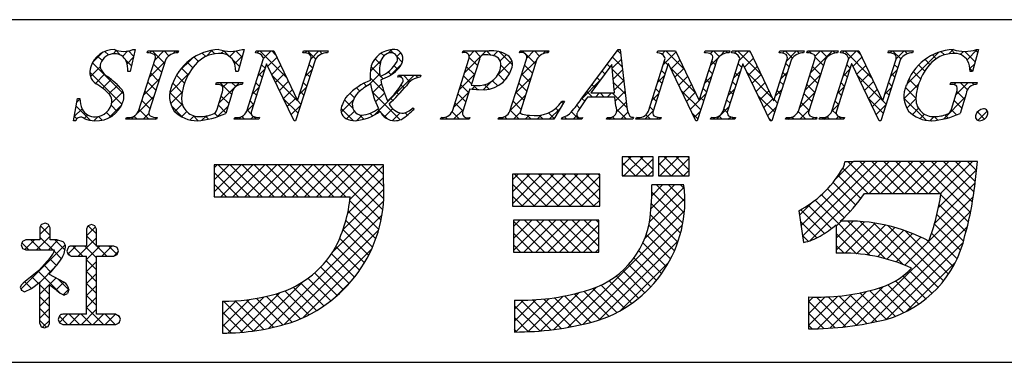
# Model space of a CAD drawing. Extents: x 0 to 280, y 0 to 192.
# Drawn here: x 220 to 256, y 0 to 13 of the extents above; entities that cross this region are included whole.
import ezdxf

# ---------------------------------------------------------------- set-up
doc = ezdxf.new("R2010")
doc.units = 0
doc.header["$LTSCALE"] = 0.3
doc.layers.get('0').update_dxf_attribs({"linetype": 'CONTINUOUS'})
doc.layers.add('枠文字', color=4, linetype='CONTINUOUS')
doc.layers.add('枠横ライン', color=9, linetype='CONTINUOUS')

# ---------------------------------------------------------------- blocks, each defined once
blk = doc.blocks.new('*X36')
at = {"color": 0}
for p, q in [((222.458, 11.099), (222.823, 11.464)), ((223.221, 11.419), (223.35, 11.549)), ((223.568, 11.325), (223.766, 11.523)), ((224.578, 11.451), (224.652, 11.525)), ((224.771, 11.202), (225.094, 11.525)), ((225.439, 11.428), (225.536, 11.525)), ((226.661, 11.324), (226.888, 11.551)), ((227.21, 11.431), (227.311, 11.532)), ((227.535, 11.314), (227.741, 11.52)), ((227.713, 11.05), (228.01, 11.348)), ((228.554, 11.449), (228.629, 11.525)), ((228.788, 11.242), (229.071, 11.525)), ((230.325, 11.452), (230.397, 11.525)), ((230.538, 11.224), (230.839, 11.525)), ((233.403, 11.437), (233.544, 11.578)), ((233.723, 11.315), (233.87, 11.462)), ((236.232, 10.731), (237.026, 11.525)), ((236.396, 11.336), (236.584, 11.525)), ((237.291, 11.348), (237.451, 11.508)), ((237.545, 11.16), (237.776, 11.39)), ((238.295, 11.468), (238.352, 11.525)), ((238.529, 11.259), (238.794, 11.525)), ((239.129, 11.418), (239.236, 11.525)), ((241.829, 11.466), (241.941, 11.579)), ((243.535, 11.404), (243.655, 11.525)), ((243.579, 11.006), (244.051, 11.478)), ((245.318, 11.419), (245.423, 11.525)), ((245.686, 11.346), (245.865, 11.525)), ((246.222, 11.439), (246.307, 11.525)), ((246.39, 11.166), (246.749, 11.525)), ((247.995, 11.445), (248.075, 11.525)), ((248.139, 11.147), (248.517, 11.525)), ((248.898, 11.464), (248.959, 11.525)), ((249.033, 10.715), (249.843, 11.525)), ((249.202, 11.326), (249.401, 11.525)), ((250.21, 11.45), (250.285, 11.525)), ((250.446, 11.245), (250.726, 11.525)), ((251.98, 11.453), (252.052, 11.525)), ((252.198, 11.229), (252.494, 11.525)), ((252.591, 10.296), (253.769, 11.473)), ((254.153, 11.415), (254.315, 11.578)), ((254.574, 11.395), (254.689, 11.51)), ((254.822, 11.201), (255.2, 11.579)), ((222.383, 10.582), (222.74, 10.939)), ((223.734, 11.049), (223.967, 11.282)), ((224.562, 10.551), (225.136, 11.125)), ((225.641, 10.746), (226.141, 11.246)), ((228.946, 10.957), (229.276, 11.287)), ((229.09, 10.659), (229.418, 10.988)), ((232.741, 10.775), (233.13, 11.164)), ((233.471, 10.621), (233.899, 11.049)), ((237.426, 10.599), (237.981, 11.154)), ((238.323, 10.612), (238.897, 11.185)), ((241.69, 10.885), (242.03, 11.226)), ((243.864, 10.849), (244.193, 11.179)), ((245.328, 10.988), (245.597, 11.256)), ((246.589, 10.922), (246.918, 11.252)), ((246.732, 10.624), (247.061, 10.953)), ((250.603, 10.959), (250.933, 11.289)), ((250.747, 10.661), (251.075, 10.99)), ((254.932, 10.869), (255.103, 11.04)), ((222.568, 10.324), (222.903, 10.66)), ((225.317, 9.98), (226.034, 10.697)), ((228.581, 10.592), (228.828, 10.839)), ((229.233, 10.361), (229.561, 10.689)), ((230.33, 10.573), (230.577, 10.821)), ((232.668, 10.26), (233.087, 10.679)), ((232.89, 9.156), (234.357, 10.623)), ((233.851, 10.559), (233.915, 10.623)), ((236.024, 10.081), (236.598, 10.655)), ((241.73, 10.484), (242.076, 10.83)), ((243.371, 10.357), (243.619, 10.604)), ((244.008, 10.551), (244.336, 10.879)), ((244.151, 10.253), (244.478, 10.58)), ((245.12, 10.338), (245.368, 10.585)), ((246.182, 10.516), (246.43, 10.763)), ((246.876, 10.326), (247.203, 10.653)), ((247.931, 10.497), (248.179, 10.745)), ((248.825, 10.066), (249.399, 10.639)), ((250.241, 10.597), (250.489, 10.845)), ((250.89, 10.363), (251.218, 10.69)), ((251.99, 10.578), (252.236, 10.825)), ((222.831, 10.146), (223.153, 10.467)), ((223.063, 9.935), (223.388, 10.261)), ((224.354, 9.901), (224.928, 10.475)), ((227.136, 9.589), (227.902, 10.355)), ((227.273, 10.168), (227.46, 10.355)), ((229.377, 10.063), (229.704, 10.389)), ((232.822, 9.972), (233.158, 10.308)), ((236.497, 10.111), (236.635, 10.249)), ((236.916, 10.088), (237.225, 10.397)), ((237.591, 10.321), (237.787, 10.518)), ((238.115, 9.962), (238.689, 10.536)), ((240.563, 9.758), (241.231, 10.426)), ((241.771, 10.082), (242.122, 10.434)), ((244.295, 9.955), (244.621, 10.28)), ((247.02, 10.028), (247.346, 10.354)), ((251.034, 10.065), (251.361, 10.391)), ((252.49, 9.753), (253.029, 10.292)), ((254.338, 10.275), (254.419, 10.355)), ((254.417, 9.912), (254.86, 10.355)), ((223.17, 9.601), (223.588, 10.019)), ((225.349, 9.57), (225.774, 9.995)), ((228.373, 9.942), (228.62, 10.19)), ((229.521, 9.764), (229.846, 10.09)), ((230.121, 9.923), (230.369, 10.171)), ((232.931, 9.639), (233.26, 9.968)), ((235.816, 9.431), (236.39, 10.005)), ((237.907, 9.312), (238.481, 9.886)), ((241.067, 9.82), (241.224, 9.977)), ((241.509, 9.82), (241.666, 9.977)), ((241.801, 9.67), (242.168, 10.038)), ((243.164, 9.707), (243.411, 9.954)), ((244.439, 9.656), (244.763, 9.981)), ((244.912, 9.688), (245.16, 9.935)), ((245.974, 9.866), (246.222, 10.114)), ((247.163, 9.73), (247.488, 10.054)), ((247.723, 9.847), (247.971, 10.095)), ((248.617, 9.416), (249.191, 9.989)), ((250.033, 9.947), (250.28, 10.194)), ((251.178, 9.766), (251.503, 10.092)), ((251.782, 9.929), (252.028, 10.175)), ((221.878, 9.635), (221.99, 9.746)), ((223.053, 9.042), (223.529, 9.518)), ((224.118, 9.223), (224.719, 9.825)), ((225.502, 9.281), (225.778, 9.557)), ((227.076, 9.087), (227.474, 9.485)), ((228.165, 9.292), (228.412, 9.54)), ((229.664, 9.466), (229.989, 9.791)), ((229.808, 9.168), (230.161, 9.521)), ((231.662, 9.254), (232.109, 9.701)), ((241.862, 9.289), (242.214, 9.642)), ((244.582, 9.358), (244.91, 9.686)), ((247.307, 9.431), (247.631, 9.755)), ((249.824, 9.296), (250.072, 9.544)), ((251.321, 9.468), (251.646, 9.792)), ((251.465, 9.17), (251.82, 9.525)), ((252.592, 9.412), (252.933, 9.754)), ((253.95, 9.003), (254.755, 9.808)), ((221.78, 9.095), (222.071, 9.385)), ((222.152, 9.025), (222.281, 9.154)), ((223.89, 8.995), (224.028, 9.133)), ((224.332, 8.995), (224.542, 9.205)), ((225.754, 9.091), (225.942, 9.279)), ((226.074, 8.969), (226.222, 9.118)), ((226.503, 8.957), (226.662, 9.115)), ((231.858, 9.008), (232.147, 9.297)), ((232.238, 8.946), (232.438, 9.146)), ((233.259, 9.084), (233.562, 9.386)), ((233.564, 8.946), (233.846, 9.229)), ((235.822, 8.995), (236.182, 9.354)), ((238.032, 8.995), (238.291, 9.254)), ((238.474, 8.995), (238.629, 9.15)), ((238.916, 8.995), (239.072, 9.151)), ((239.358, 8.995), (239.774, 9.411)), ((240.241, 8.995), (240.387, 9.14)), ((242.009, 8.995), (242.274, 9.259)), ((242.893, 8.995), (243.203, 9.304)), ((244.726, 9.06), (244.952, 9.286)), ((245.545, 8.995), (246.014, 9.464)), ((247.451, 9.133), (247.763, 9.445)), ((248.638, 8.995), (248.983, 9.339)), ((252.799, 9.178), (253.023, 9.402)), ((253.083, 9.02), (253.246, 9.182)), ((255.226, 8.953), (255.576, 9.304)), ((222.511, 8.942), (222.666, 9.097)), ((224.773, 8.995), (224.846, 9.067)), ((227.867, 8.995), (227.965, 9.093)), ((228.309, 8.995), (228.416, 9.102)), ((235.38, 8.995), (235.448, 9.062)), ((236.264, 8.995), (236.316, 9.046)), ((237.59, 8.995), (237.676, 9.081)), ((239.824, 9.019), (239.881, 9.076)), ((241.567, 8.995), (241.634, 9.061)), ((242.451, 8.995), (242.46, 9.004)), ((243.335, 8.995), (243.408, 9.068)), ((245.987, 8.995), (246.079, 9.087)), ((248.196, 8.995), (248.263, 9.061)), ((249.08, 8.995), (249.156, 9.071)), ((249.522, 8.995), (249.618, 9.091)), ((249.964, 8.995), (250.072, 9.103)), ((253.447, 8.942), (253.602, 9.097)), ((226.954, 6.314), (227.953, 7.312)), ((226.954, 6.756), (227.511, 7.312)), ((226.954, 7.198), (227.069, 7.312)), ((227.211, 6.129), (228.395, 7.312)), ((227.653, 6.129), (228.837, 7.312)), ((228.095, 6.129), (229.278, 7.312)), ((228.537, 6.129), (229.72, 7.312)), ((228.979, 6.129), (230.162, 7.312)), ((229.421, 6.129), (230.604, 7.312)), ((229.863, 6.129), (231.046, 7.312)), ((230.305, 6.129), (231.488, 7.312)), ((230.747, 6.129), (231.93, 7.312)), ((231.189, 6.129), (232.372, 7.312)), ((231.631, 6.129), (232.814, 7.312)), ((242.058, 7.276), (242.391, 7.608)), ((242.123, 6.899), (242.833, 7.608)), ((242.565, 6.899), (243.202, 7.536)), ((243.399, 7.291), (243.716, 7.608)), ((243.449, 6.899), (244.158, 7.608)), ((243.891, 6.899), (244.543, 7.551)), ((248.679, 5.058), (251.052, 7.431)), ((248.737, 4.673), (251.494, 7.431)), ((249.003, 4.498), (251.936, 7.431)), ((249.966, 6.787), (250.599, 7.42)), ((251.195, 6.248), (252.378, 7.431)), ((251.637, 6.248), (252.82, 7.431)), ((252.079, 6.248), (253.262, 7.431)), ((252.521, 6.248), (253.704, 7.431)), ((252.963, 6.248), (254.146, 7.431)), ((253.405, 6.248), (254.588, 7.431)), ((253.846, 6.248), (255.03, 7.431)), ((231.987, 6.044), (233.224, 7.281)), ((237.997, 5.867), (239.089, 6.958)), ((237.997, 6.309), (238.647, 6.958)), ((237.997, 6.751), (238.205, 6.958)), ((238.347, 5.775), (239.531, 6.958)), ((238.789, 5.775), (239.973, 6.958)), ((239.231, 5.775), (240.414, 6.958)), ((239.673, 5.775), (240.856, 6.958)), ((243.007, 6.899), (243.202, 7.094)), ((244.333, 6.899), (244.543, 7.11)), ((253.765, 5.724), (255.18, 7.139)), ((231.902, 5.517), (233.224, 6.839)), ((240.115, 5.775), (241.23, 6.89)), ((243.129, 5.695), (243.997, 6.563)), ((243.156, 6.164), (243.555, 6.563)), ((253.62, 5.137), (255.122, 6.639)), ((231.727, 4.9), (233.241, 6.414)), ((240.557, 5.775), (241.23, 6.448)), ((243.072, 5.196), (244.356, 6.48)), ((231.329, 4.06), (233.231, 5.962)), ((240.999, 5.775), (241.23, 6.006)), ((242.892, 4.574), (244.381, 6.063)), ((248.622, 5.442), (249.118, 5.939)), ((252.519, 3.595), (255.054, 6.13)), ((240.053, 1.293), (244.365, 5.606)), ((250.737, 1.371), (254.961, 5.594)), ((228.967, 1.256), (233.174, 5.462)), ((238.036, 4.138), (239.161, 5.262)), ((238.036, 4.58), (238.719, 5.262)), ((238.036, 5.022), (238.277, 5.262)), ((238.419, 4.079), (239.603, 5.262)), ((238.861, 4.079), (240.045, 5.262)), ((239.303, 4.079), (240.487, 5.262)), ((239.745, 4.079), (240.928, 5.262)), ((249.985, 4.597), (250.614, 5.225)), ((249.985, 5.038), (250.169, 5.222)), ((249.985, 4.155), (251.031, 5.2)), ((250.315, 4.042), (251.424, 5.151)), ((220.513, 4.735), (220.848, 5.069)), ((222.229, 4.683), (222.564, 5.017)), ((229.553, 1.4), (233.045, 4.892)), ((240.187, 4.079), (241.191, 5.083)), ((240.605, 1.404), (244.294, 5.092)), ((250.735, 4.02), (251.796, 5.081)), ((251.13, 3.974), (252.149, 4.993)), ((251.272, 1.464), (254.835, 5.026)), ((251.504, 3.905), (252.487, 4.888)), ((251.859, 3.818), (252.809, 4.768)), ((219.954, 4.175), (220.307, 4.528)), ((220.382, 4.162), (220.891, 4.671)), ((220.824, 4.162), (221.179, 4.516)), ((221.92, 3.931), (222.601, 4.613)), ((240.629, 4.079), (241.191, 4.641)), ((241.21, 1.566), (244.134, 4.49)), ((251.841, 1.591), (254.68, 4.43)), ((252.197, 3.714), (253.117, 4.634)), ((219.809, 2.704), (221.45, 4.345)), ((221.548, 4.002), (221.844, 4.297)), ((222.231, 3.8), (222.728, 4.297)), ((222.803, 3.931), (223.17, 4.297)), ((223.245, 3.931), (223.41, 4.096)), ((230.248, 1.653), (232.788, 4.193)), ((241.071, 4.079), (241.191, 4.199)), ((222.232, 3.359), (222.602, 3.73)), ((242.01, 1.924), (243.776, 3.69)), ((252.57, 1.878), (254.393, 3.701)), ((220.506, 2.959), (221.092, 3.546)), ((222.232, 2.918), (222.603, 3.289)), ((220.506, 2.518), (221.11, 3.121)), ((221.109, 2.679), (221.394, 2.964)), ((228.432, 1.163), (230.259, 2.99)), ((231.468, 2.431), (232.01, 2.973)), ((221.373, 2.501), (221.579, 2.706)), ((222.232, 2.476), (222.604, 2.847)), ((227.935, 1.108), (229.408, 2.581)), ((239.037, 1.162), (240.452, 2.576)), ((239.532, 1.214), (241.092, 2.774)), ((249.747, 1.264), (251.104, 2.621)), ((250.23, 1.306), (251.722, 2.798)), ((220.506, 2.076), (220.868, 2.438)), ((222.231, 2.033), (222.603, 2.405)), ((227.27, 1.327), (228.269, 2.325)), ((227.27, 1.769), (227.778, 2.276)), ((227.27, 2.211), (227.323, 2.264)), ((227.469, 1.084), (228.808, 2.422)), ((238.075, 1.525), (238.867, 2.317)), ((238.075, 1.967), (238.408, 2.3)), ((238.113, 1.121), (239.355, 2.363)), ((238.565, 1.131), (239.879, 2.446)), ((248.956, 1.358), (250.046, 2.447)), ((248.956, 1.8), (249.574, 2.418)), ((248.956, 2.242), (249.131, 2.416)), ((249.284, 1.243), (250.552, 2.512)), ((220.506, 1.634), (220.868, 1.996)), ((222.044, 1.403), (222.602, 1.962)), ((220.612, 1.298), (220.868, 1.553)), ((221.23, 1.473), (221.534, 1.778)), ((221.602, 1.403), (221.976, 1.778)), ((222.485, 1.403), (222.86, 1.778)), ((222.927, 1.403), (223.302, 1.778)), ((223.411, 1.445), (223.456, 1.49))]:
    blk.add_line(p, q, dxfattribs=at)
blk = doc.blocks.new('*X37')
at = {"color": 0}
for p, q in [((222.812, 11.172), (222.646, 11.337)), ((223.05, 11.375), (222.917, 11.509)), ((223.496, 11.372), (223.302, 11.566)), ((223.978, 11.332), (223.784, 11.526)), ((225.12, 11.074), (224.669, 11.525)), ((225.287, 11.348), (225.111, 11.525)), ((225.618, 11.46), (225.553, 11.525)), ((226.38, 11.139), (226.221, 11.298)), ((226.645, 11.317), (226.516, 11.446)), ((226.986, 11.417), (226.858, 11.546)), ((227.518, 11.327), (227.313, 11.532)), ((227.995, 11.292), (227.764, 11.523)), ((229.632, 10.539), (228.646, 11.525)), ((229.23, 11.383), (229.088, 11.525)), ((230.71, 11.228), (230.414, 11.525)), ((230.959, 11.422), (230.856, 11.525)), ((233.245, 11.345), (233.145, 11.446)), ((233.591, 11.442), (233.465, 11.568)), ((233.923, 11.11), (233.728, 11.305)), ((236.216, 11.468), (236.167, 11.517)), ((236.816, 11.31), (236.601, 11.525)), ((237.2, 11.368), (237.043, 11.525)), ((238.002, 11.008), (237.517, 11.493)), ((238.458, 11.436), (238.369, 11.525)), ((238.851, 11.043), (238.492, 11.402)), ((239, 11.336), (238.811, 11.525)), ((239.32, 11.457), (239.253, 11.525)), ((242.008, 11.422), (241.886, 11.543)), ((244.352, 10.845), (243.672, 11.525)), ((245.65, 11.315), (245.44, 11.525)), ((245.956, 11.451), (245.882, 11.525)), ((247.21, 10.639), (246.324, 11.525)), ((246.809, 11.482), (246.766, 11.525)), ((248.358, 11.258), (248.092, 11.525)), ((248.624, 11.435), (248.534, 11.525)), ((249.065, 11.436), (248.976, 11.525)), ((249.646, 11.296), (249.418, 11.525)), ((249.938, 11.447), (249.86, 11.525)), ((251.293, 10.533), (250.301, 11.525)), ((250.891, 11.378), (250.743, 11.525)), ((252.367, 11.227), (252.069, 11.525)), ((252.615, 11.421), (252.511, 11.525)), ((253.683, 11.237), (253.542, 11.378)), ((253.983, 11.379), (253.859, 11.503)), ((254.373, 11.431), (254.231, 11.573)), ((255.125, 11.12), (254.737, 11.508)), ((255.221, 11.466), (255.124, 11.563)), ((223.612, 9.93), (222.453, 11.089)), ((223.899, 10.969), (223.687, 11.181)), ((225.013, 10.739), (224.717, 11.034)), ((226.173, 10.905), (225.966, 11.111)), ((227.899, 10.946), (227.637, 11.208)), ((228.843, 10.886), (228.715, 11.014)), ((230.601, 10.896), (230.474, 11.023)), ((233.099, 10.607), (232.767, 10.94)), ((233.103, 11.046), (232.913, 11.235)), ((233.753, 10.837), (233.621, 10.97)), ((236.596, 10.647), (236.3, 10.942)), ((236.703, 10.981), (236.402, 11.282)), ((237.89, 10.678), (237.57, 10.998)), ((238.744, 10.708), (238.448, 11.003)), ((241.608, 10.937), (241.51, 11.036)), ((242.066, 10.922), (241.698, 11.289)), ((243.748, 11.007), (243.62, 11.135)), ((245.506, 11.017), (245.379, 11.144)), ((246.481, 10.925), (246.354, 11.053)), ((248.24, 10.935), (248.112, 11.062)), ((249.404, 10.655), (249.108, 10.95)), ((249.511, 10.989), (249.208, 11.293)), ((250.501, 10.883), (250.373, 11.011)), ((252.258, 10.894), (252.131, 11.021)), ((253.261, 10.775), (253.031, 11.005)), ((253.45, 11.027), (253.268, 11.21)), ((223.546, 9.554), (222.355, 10.745)), ((224.905, 10.404), (224.61, 10.7)), ((225.863, 10.33), (225.566, 10.627)), ((225.999, 10.636), (225.748, 10.888)), ((228.736, 10.551), (228.608, 10.679)), ((230.034, 9.695), (229.108, 10.622)), ((230.494, 10.561), (230.366, 10.689)), ((233.213, 10.494), (233.117, 10.589)), ((233.506, 10.643), (233.399, 10.75)), ((234.204, 10.386), (233.967, 10.623)), ((234.497, 10.536), (234.409, 10.623)), ((236.488, 10.312), (236.193, 10.607)), ((237.704, 10.422), (237.466, 10.66)), ((238.637, 10.373), (238.341, 10.669)), ((241.421, 10.683), (241.322, 10.782)), ((242.124, 10.422), (241.693, 10.852)), ((243.641, 10.673), (243.513, 10.8)), ((244.753, 10.002), (243.825, 10.93)), ((245.399, 10.682), (245.271, 10.81)), ((246.374, 10.591), (246.247, 10.718)), ((247.612, 9.795), (246.686, 10.721)), ((248.132, 10.6), (248.005, 10.728)), ((249.297, 10.32), (249.001, 10.615)), ((250.394, 10.549), (250.266, 10.676)), ((251.695, 9.689), (250.768, 10.616)), ((252.151, 10.559), (252.024, 10.686)), ((253.106, 10.488), (252.831, 10.763)), ((255.029, 10.774), (254.931, 10.873)), ((224.798, 10.07), (224.503, 10.365)), ((225.771, 9.98), (225.425, 10.327)), ((227.609, 9.91), (227.164, 10.355)), ((227.758, 10.203), (227.606, 10.355)), ((228.629, 10.217), (228.501, 10.344)), ((230.387, 10.226), (230.259, 10.354)), ((232.602, 10.221), (232.496, 10.327)), ((233.24, 10.024), (232.731, 10.534)), ((234, 10.148), (233.884, 10.264)), ((236.381, 9.977), (236.086, 10.273)), ((236.7, 10.1), (236.545, 10.255)), ((237.132, 10.111), (236.967, 10.275)), ((237.454, 10.23), (237.26, 10.424)), ((238.53, 10.038), (238.234, 10.334)), ((241.045, 10.175), (240.946, 10.274)), ((241.233, 10.429), (241.134, 10.528)), ((242.182, 9.922), (241.743, 10.361)), ((243.533, 10.338), (243.406, 10.465)), ((245.292, 10.348), (245.164, 10.475)), ((246.267, 10.256), (246.14, 10.383)), ((248.025, 10.265), (247.898, 10.393)), ((249.19, 9.985), (248.894, 10.28)), ((250.286, 10.214), (250.159, 10.341)), ((252.044, 10.224), (251.917, 10.351)), ((252.989, 10.163), (252.668, 10.484)), ((254.837, 10.083), (254.564, 10.355)), ((255.087, 10.275), (255.006, 10.355)), ((224.691, 9.735), (224.395, 10.03)), ((225.79, 9.52), (225.318, 9.991)), ((227.502, 9.575), (227.221, 9.856)), ((228.522, 9.882), (228.394, 10.009)), ((230.28, 9.891), (230.152, 10.019)), ((232.149, 9.79), (231.982, 9.957)), ((232.346, 10.035), (232.223, 10.158)), ((233.847, 8.976), (232.811, 10.011)), ((233.788, 9.918), (233.7, 10.007)), ((236.274, 9.642), (235.978, 9.938)), ((238.422, 9.704), (238.127, 9.999)), ((240.958, 9.82), (240.757, 10.02)), ((241.399, 9.82), (241.242, 9.977)), ((242.24, 9.422), (241.684, 9.977)), ((243.426, 10.003), (243.299, 10.13)), ((244.97, 9.343), (244.236, 10.077)), ((245.184, 10.013), (245.057, 10.14)), ((246.16, 9.921), (246.033, 10.048)), ((247.704, 9.261), (247.097, 9.868)), ((247.918, 9.931), (247.791, 10.058)), ((249.082, 9.65), (248.787, 9.946)), ((250.179, 9.879), (250.052, 10.007)), ((251.937, 9.889), (251.81, 10.016)), ((252.933, 9.777), (252.541, 10.169)), ((254.734, 9.744), (254.45, 10.027)), ((222.375, 8.957), (221.85, 9.482)), ((223.373, 9.285), (223.146, 9.512)), ((224.584, 9.4), (224.288, 9.696)), ((225.802, 9.066), (225.378, 9.49)), ((227.395, 9.24), (227.114, 9.521)), ((228.414, 9.547), (228.287, 9.674)), ((230.065, 9.222), (229.519, 9.769)), ((230.172, 9.557), (230.043, 9.686)), ((232.09, 9.407), (231.782, 9.715)), ((233.571, 9.694), (233.488, 9.777)), ((236.167, 9.308), (235.871, 9.603)), ((238.315, 9.369), (238.02, 9.664)), ((239.874, 9.578), (239.813, 9.639)), ((240.497, 9.396), (240.38, 9.514)), ((240.674, 9.661), (240.569, 9.767)), ((243.319, 9.668), (243.192, 9.796)), ((245.077, 9.678), (244.95, 9.806)), ((246.053, 9.586), (245.926, 9.713)), ((247.811, 9.596), (247.683, 9.723)), ((248.975, 9.315), (248.68, 9.611)), ((250.072, 9.545), (249.945, 9.672)), ((251.723, 9.22), (251.179, 9.763)), ((251.83, 9.555), (251.698, 9.686)), ((253.311, 8.958), (252.488, 9.78)), ((254.627, 9.409), (254.346, 9.69)), ((223.132, 9.085), (222.97, 9.246)), ((224.547, 8.995), (224.181, 9.361)), ((226.367, 8.943), (226.178, 9.131)), ((226.753, 8.999), (226.64, 9.112)), ((227.099, 9.095), (226.975, 9.218)), ((228.33, 9.19), (228.18, 9.339)), ((232.111, 8.944), (231.654, 9.4)), ((232.499, 8.998), (232.336, 9.161)), ((232.819, 9.12), (232.721, 9.218)), ((233.095, 9.286), (233.01, 9.371)), ((233.375, 9.006), (233.118, 9.263)), ((234.113, 9.152), (234.026, 9.239)), ((234.345, 9.362), (234.302, 9.405)), ((236.038, 8.995), (235.762, 9.271)), ((238.247, 8.995), (237.913, 9.329)), ((238.689, 8.995), (238.531, 9.153)), ((239.131, 8.995), (238.988, 9.138)), ((239.543, 9.025), (239.333, 9.235)), ((239.708, 9.301), (239.603, 9.407)), ((240.457, 8.995), (240.181, 9.271)), ((242.225, 8.995), (241.866, 9.354)), ((243.109, 8.995), (242.939, 9.165)), ((243.212, 9.333), (243.085, 9.461)), ((244.863, 9.008), (244.647, 9.224)), ((245.76, 8.995), (245.638, 9.118)), ((245.949, 9.248), (245.818, 9.379)), ((248.854, 8.995), (248.57, 9.279)), ((249.991, 9.183), (249.837, 9.337)), ((254.109, 9.043), (253.998, 9.154)), ((254.438, 9.156), (254.241, 9.353)), ((255.473, 9.005), (255.208, 9.27)), ((221.879, 9.012), (221.783, 9.108)), ((222.813, 8.961), (222.675, 9.099)), ((224.105, 8.995), (223.991, 9.109)), ((228.083, 8.995), (227.978, 9.099)), ((228.525, 8.995), (228.418, 9.101)), ((235.596, 8.995), (235.518, 9.073)), ((236.422, 9.053), (236.413, 9.061)), ((237.806, 8.995), (237.707, 9.093)), ((240.015, 8.995), (239.922, 9.088)), ((241.783, 8.995), (241.697, 9.08)), ((242.667, 8.995), (242.596, 9.066)), ((243.493, 9.053), (243.48, 9.066)), ((246.202, 8.995), (246.122, 9.075)), ((247.582, 8.941), (247.508, 9.015)), ((248.412, 8.995), (248.331, 9.076)), ((249.259, 9.032), (249.226, 9.065)), ((249.738, 8.995), (249.634, 9.098)), ((250.18, 8.995), (250.071, 9.103)), ((253.745, 8.965), (253.612, 9.098)), ((228.297, 6.129), (227.113, 7.312)), ((228.739, 6.129), (227.555, 7.312)), ((229.181, 6.129), (227.997, 7.312)), ((229.623, 6.129), (228.439, 7.312)), ((230.065, 6.129), (228.881, 7.312)), ((230.506, 6.129), (229.323, 7.312)), ((230.948, 6.129), (229.765, 7.312)), ((231.39, 6.129), (230.207, 7.312)), ((231.832, 6.129), (230.649, 7.312)), ((233.137, 5.266), (231.091, 7.312)), ((233.2, 5.645), (231.533, 7.312)), ((233.236, 6.051), (231.975, 7.312)), ((233.239, 6.491), (232.417, 7.312)), ((233.224, 6.947), (232.859, 7.312)), ((242.553, 6.899), (242.058, 7.393)), ((242.995, 6.899), (242.285, 7.608)), ((243.202, 7.133), (242.727, 7.608)), ((243.202, 7.575), (243.169, 7.608)), ((243.879, 6.899), (243.399, 7.378)), ((244.321, 6.899), (243.611, 7.608)), ((244.543, 7.118), (244.053, 7.608)), ((244.543, 7.56), (244.495, 7.608)), ((251.601, 6.248), (250.429, 7.42)), ((252.043, 6.248), (250.859, 7.431)), ((252.485, 6.248), (251.301, 7.431)), ((252.927, 6.248), (251.743, 7.431)), ((253.369, 6.248), (252.185, 7.431)), ((253.811, 6.248), (252.627, 7.431)), ((254.951, 5.549), (253.069, 7.431)), ((255.021, 5.922), (253.511, 7.431)), ((255.08, 6.304), (253.953, 7.431)), ((255.128, 6.698), (254.395, 7.431)), ((255.174, 7.094), (254.837, 7.431)), ((227.855, 6.129), (226.954, 7.029)), ((239.258, 5.775), (238.074, 6.958)), ((239.7, 5.775), (238.516, 6.958)), ((240.142, 5.775), (238.958, 6.958)), ((240.584, 5.775), (239.4, 6.958)), ((241.026, 5.775), (239.842, 6.958)), ((241.23, 6.012), (240.284, 6.958)), ((241.23, 6.454), (240.726, 6.958)), ((241.23, 6.896), (241.168, 6.958)), ((242.111, 6.899), (242.058, 6.951)), ((243.437, 6.899), (243.399, 6.936)), ((251.159, 6.248), (250.226, 7.181)), ((227.413, 6.129), (226.954, 6.588)), ((238.816, 5.775), (237.997, 6.593)), ((244.359, 5.535), (243.331, 6.563)), ((244.381, 5.955), (243.773, 6.563)), ((244.362, 6.416), (244.215, 6.563)), ((250.705, 5.818), (249.866, 6.657)), ((250.898, 6.067), (250.054, 6.911)), ((244.305, 5.147), (243.16, 6.292)), ((250.281, 5.358), (249.437, 6.202)), ((250.499, 5.582), (249.66, 6.421)), ((254.873, 5.186), (253.854, 6.204)), ((226.971, 6.129), (226.954, 6.146)), ((233.05, 4.911), (231.98, 5.981)), ((238.374, 5.775), (237.997, 6.151)), ((244.223, 4.786), (243.141, 5.868)), ((251.241, 3.956), (249.198, 5.999)), ((232.943, 4.576), (231.919, 5.6)), ((249.545, 4.768), (248.666, 5.648)), ((249.806, 4.95), (248.941, 5.815)), ((254.694, 4.48), (253.706, 5.468)), ((254.785, 4.832), (253.787, 5.83)), ((232.818, 4.26), (231.835, 5.243)), ((239.186, 4.079), (238.036, 5.228)), ((239.628, 4.079), (238.444, 5.262)), ((240.07, 4.079), (238.886, 5.262)), ((240.512, 4.079), (239.328, 5.262)), ((240.954, 4.079), (239.77, 5.262)), ((241.191, 4.283), (240.212, 5.262)), ((241.191, 4.725), (240.654, 5.262)), ((241.191, 5.167), (241.096, 5.262)), ((244.119, 4.449), (243.108, 5.46)), ((249.266, 4.605), (248.655, 5.216)), ((251.807, 3.833), (250.411, 5.228)), ((252.464, 3.617), (250.868, 5.213)), ((253.75, 2.773), (251.363, 5.16)), ((254.587, 4.146), (253.614, 5.118)), ((220.891, 4.696), (220.533, 5.054)), ((222.601, 4.753), (222.298, 5.057)), ((232.675, 3.96), (231.729, 4.906)), ((238.744, 4.079), (238.036, 4.786)), ((243.995, 4.131), (243.048, 5.078)), ((250.735, 4.02), (249.985, 4.77)), ((253.953, 3.012), (251.91, 5.055)), ((254.139, 3.268), (252.536, 4.871)), ((254.457, 3.833), (253.512, 4.779)), ((220.1, 4.162), (219.843, 4.418)), ((220.542, 4.162), (220.175, 4.528)), ((220.983, 4.162), (220.513, 4.632)), ((221.439, 4.148), (221.059, 4.528)), ((222.601, 4.311), (222.229, 4.683)), ((232.517, 3.676), (231.605, 4.588)), ((243.693, 3.549), (242.824, 4.418)), ((243.853, 3.832), (242.951, 4.733)), ((248.948, 4.481), (248.733, 4.696)), ((254.308, 3.541), (253.307, 4.542)), ((221.311, 3.834), (221.034, 4.111)), ((221.646, 3.941), (221.53, 4.057)), ((222.098, 3.931), (221.732, 4.297)), ((222.602, 3.869), (222.174, 4.297)), ((222.982, 3.931), (222.616, 4.297)), ((223.368, 3.987), (223.058, 4.297)), ((232.157, 3.152), (231.298, 4.012)), ((232.344, 3.407), (231.464, 4.287)), ((238.302, 4.079), (238.036, 4.344)), ((243.517, 3.283), (242.672, 4.129)), ((250.271, 4.043), (249.985, 4.328)), ((221.121, 3.582), (220.862, 3.841)), ((222.603, 3.426), (222.231, 3.798)), ((231.956, 2.911), (231.11, 3.758)), ((243.326, 3.033), (242.496, 3.863)), ((221.253, 2.566), (220.443, 3.376)), ((220.919, 3.342), (220.655, 3.606)), ((222.604, 2.983), (222.232, 3.355)), ((231.513, 2.47), (230.677, 3.307)), ((231.742, 2.684), (230.903, 3.523)), ((242.898, 2.576), (242.078, 3.396)), ((243.119, 2.797), (242.297, 3.619)), ((253.53, 2.551), (252.684, 3.397)), ((220.203, 2.733), (219.951, 2.984)), ((220.451, 2.926), (220.198, 3.18)), ((221.577, 2.685), (221.177, 3.084)), ((231.016, 2.084), (230.168, 2.932)), ((231.272, 2.27), (230.432, 3.11)), ((242.411, 2.179), (241.574, 3.016)), ((242.662, 2.37), (241.837, 3.195)), ((253.04, 2.157), (252.18, 3.017)), ((253.294, 2.345), (252.444, 3.195)), ((219.834, 2.66), (219.822, 2.671)), ((220.868, 2.509), (220.506, 2.871)), ((222.604, 2.542), (222.232, 2.913)), ((230.461, 1.755), (229.576, 2.64)), ((230.746, 1.912), (229.883, 2.775)), ((241.563, 1.702), (240.637, 2.628)), ((241.862, 1.844), (240.976, 2.73)), ((242.145, 2.004), (241.288, 2.861)), ((251.839, 1.59), (250.861, 2.568)), ((252.17, 1.701), (251.221, 2.65)), ((252.48, 1.833), (251.568, 2.745)), ((252.769, 1.986), (251.889, 2.866)), ((220.868, 2.067), (220.506, 2.429)), ((222.603, 2.1), (222.232, 2.471)), ((228.405, 1.159), (227.301, 2.264)), ((228.786, 1.221), (227.733, 2.274)), ((229.152, 1.297), (228.14, 2.309)), ((229.504, 1.386), (228.525, 2.366)), ((229.843, 1.49), (228.891, 2.441)), ((230.16, 1.614), (229.244, 2.531)), ((239.414, 1.199), (238.313, 2.3)), ((239.803, 1.252), (238.745, 2.31)), ((240.181, 1.316), (239.156, 2.341)), ((240.548, 1.391), (239.549, 2.389)), ((240.905, 1.476), (239.926, 2.455)), ((241.245, 1.578), (240.288, 2.535)), ((249.941, 1.279), (248.956, 2.263)), ((250.343, 1.318), (249.248, 2.414)), ((250.733, 1.37), (249.682, 2.422)), ((251.112, 1.433), (250.093, 2.452)), ((251.481, 1.507), (250.486, 2.501)), ((220.868, 1.626), (220.506, 1.987)), ((222.858, 1.403), (222.231, 2.03)), ((228.008, 1.114), (227.27, 1.852)), ((239.012, 1.159), (238.075, 2.096)), ((220.753, 1.298), (220.506, 1.546)), ((221.532, 1.403), (221.229, 1.707)), ((221.974, 1.403), (221.599, 1.778)), ((222.416, 1.403), (222.041, 1.778)), ((223.3, 1.403), (222.925, 1.778)), ((223.459, 1.686), (223.406, 1.739)), ((238.596, 1.133), (238.075, 1.654)), ((249.526, 1.252), (248.956, 1.821)), ((227.593, 1.088), (227.27, 1.41)), ((238.166, 1.121), (238.075, 1.212)), ((249.096, 1.24), (248.956, 1.379))]:
    blk.add_line(p, q, dxfattribs=at)

msp = doc.modelspace()

# ---------------------------------------------------------------- linework, layer by layer
at = {"layer": '枠文字'}
for p, q in [((224.031, 11.579), (223.854, 10.764)), ((223.95, 11.579), (224.031, 11.579)), ((224.476, 11.452), (224.499, 11.525)), ((224.499, 11.525), (225.638, 11.525)), ((225.638, 11.525), (225.615, 11.452)), ((228.074, 11.579), (227.849, 10.768)), ((227.994, 11.579), (228.074, 11.579)), ((228.485, 11.452), (228.508, 11.525)), ((228.508, 11.525), (229.162, 11.525)), ((229.162, 11.525), (230.038, 9.686)), ((230.24, 11.452), (230.263, 11.525)), ((230.263, 11.525), (231.173, 11.525)), ((231.173, 11.525), (231.149, 11.452)), ((236.146, 11.452), (236.169, 11.525)), ((236.169, 11.525), (237.133, 11.525)), ((238.256, 11.452), (238.279, 11.525)), ((238.279, 11.525), (239.342, 11.525)), ((239.342, 11.525), (239.318, 11.452)), ((240.546, 9.736), (241.912, 11.579)), ((241.912, 11.579), (241.989, 11.579)), ((241.989, 11.579), (242.237, 9.442)), ((243.351, 11.452), (243.374, 11.525)), ((243.374, 11.525), (244.028, 11.525)), ((244.028, 11.525), (244.903, 9.686)), ((245.106, 11.452), (245.129, 11.525)), ((245.129, 11.525), (246.039, 11.525)), ((246.039, 11.525), (246.015, 11.452)), ((246.111, 11.452), (246.134, 11.525)), ((246.134, 11.525), (246.788, 11.525)), ((246.788, 11.525), (247.663, 9.686)), ((247.866, 11.452), (247.889, 11.525)), ((247.889, 11.525), (248.799, 11.525)), ((248.799, 11.525), (248.776, 11.452)), ((248.894, 11.452), (248.917, 11.525)), ((248.917, 11.525), (250.056, 11.525)), ((250.056, 11.525), (250.033, 11.452)), ((250.143, 11.452), (250.166, 11.525)), ((250.166, 11.525), (250.82, 11.525)), ((250.82, 11.525), (251.696, 9.686)), ((251.898, 11.452), (251.921, 11.525)), ((251.921, 11.525), (252.831, 11.525)), ((252.831, 11.525), (252.807, 11.452)), ((255.252, 11.579), (255.027, 10.768)), ((255.172, 11.579), (255.252, 11.579)), ((224.161, 9.3), (224.776, 11.219)), ((225.166, 11.219), (224.551, 9.3)), ((228.167, 9.3), (228.788, 11.242)), ((228.894, 11.047), (228.335, 9.3)), ((228.788, 11.242), (228.77, 11.28)), ((228.902, 11.047), (228.894, 11.047)), ((229.917, 8.941), (228.902, 11.047)), ((230.704, 11.219), (229.975, 8.941)), ((230.045, 9.686), (230.536, 11.219)), ((235.774, 9.3), (236.388, 11.219)), ((236.775, 11.207), (236.471, 10.26)), ((237.903, 9.3), (238.517, 11.219)), ((238.907, 11.219), (238.293, 9.3)), ((241.675, 11.028), (240.899, 9.977)), ((241.781, 9.977), (241.675, 11.028)), ((243.033, 9.3), (243.654, 11.242)), ((243.76, 11.047), (243.201, 9.3)), ((243.654, 11.242), (243.636, 11.28)), ((243.768, 11.047), (243.76, 11.047)), ((244.783, 8.941), (243.768, 11.047)), ((245.57, 11.219), (244.841, 8.941)), ((244.911, 9.686), (245.402, 11.219)), ((245.793, 9.3), (246.414, 11.242)), ((246.52, 11.047), (245.961, 9.3)), ((246.414, 11.242), (246.396, 11.28)), ((246.528, 11.047), (246.52, 11.047)), ((247.543, 8.941), (246.528, 11.047)), ((248.33, 11.219), (247.601, 8.941)), ((247.671, 9.686), (248.162, 11.219)), ((248.58, 9.3), (249.194, 11.219)), ((249.584, 11.219), (248.97, 9.3)), ((249.825, 9.3), (250.447, 11.242)), ((250.553, 11.047), (249.993, 9.3)), ((250.447, 11.242), (250.429, 11.28)), ((250.56, 11.047), (250.553, 11.047)), ((251.575, 8.941), (250.56, 11.047)), ((252.362, 11.219), (251.633, 8.941)), ((251.704, 9.686), (252.194, 11.219)), ((223.854, 10.764), (223.759, 10.764)), ((227.849, 10.768), (227.761, 10.768)), ((233.758, 10.55), (233.782, 10.623)), ((233.782, 10.623), (234.607, 10.623)), ((234.607, 10.623), (234.584, 10.55)), ((255.027, 10.768), (254.94, 10.768)), ((227.021, 10.283), (227.044, 10.355)), ((227.044, 10.355), (228.019, 10.355)), ((228.019, 10.355), (227.996, 10.283)), ((236.471, 10.26), (236.655, 10.248)), ((254.199, 10.283), (254.222, 10.355)), ((254.222, 10.355), (255.197, 10.355)), ((255.197, 10.355), (255.174, 10.283)), ((227.065, 9.369), (227.247, 9.938)), ((227.618, 9.938), (227.386, 9.212)), ((236.426, 10.118), (236.164, 9.3)), ((240.899, 9.977), (241.781, 9.977)), ((254.243, 9.369), (254.425, 9.938)), ((254.796, 9.938), (254.564, 9.212)), ((221.752, 8.941), (221.901, 9.763)), ((221.901, 9.763), (221.989, 9.763)), ((230.038, 9.686), (230.045, 9.686)), ((239.922, 9.66), (239.525, 8.995)), ((239.826, 9.66), (239.922, 9.66)), ((241.784, 9.82), (240.783, 9.82)), ((241.819, 9.495), (241.784, 9.82)), ((244.903, 9.686), (244.911, 9.686)), ((247.663, 9.686), (247.671, 9.686)), ((251.696, 9.686), (251.704, 9.686)), ((234.314, 9.418), (234.357, 9.376)), ((221.837, 8.941), (221.752, 8.941)), ((223.689, 8.995), (223.712, 9.067)), ((224.828, 8.995), (223.689, 8.995)), ((224.851, 9.067), (224.828, 8.995)), ((227.698, 8.995), (227.721, 9.067)), ((228.608, 8.995), (227.698, 8.995)), ((228.631, 9.067), (228.608, 8.995)), ((229.975, 8.941), (229.917, 8.941)), ((235.34, 8.995), (235.363, 9.067)), ((236.402, 8.995), (235.34, 8.995)), ((236.426, 9.067), (236.402, 8.995)), ((237.469, 8.995), (237.492, 9.067)), ((239.525, 8.995), (237.469, 8.995)), ((239.816, 8.995), (239.839, 9.067)), ((240.572, 8.995), (239.816, 8.995)), ((240.596, 9.067), (240.572, 8.995)), ((241.482, 8.995), (241.505, 9.067)), ((242.457, 8.995), (241.482, 8.995)), ((242.48, 9.067), (242.457, 8.995)), ((242.564, 8.995), (242.587, 9.067)), ((243.474, 8.995), (242.564, 8.995)), ((243.497, 9.067), (243.474, 8.995)), ((244.841, 8.941), (244.783, 8.941)), ((245.324, 8.995), (245.348, 9.067)), ((246.234, 8.995), (245.324, 8.995)), ((246.257, 9.067), (246.234, 8.995)), ((247.601, 8.941), (247.543, 8.941)), ((248.108, 8.995), (248.131, 9.067)), ((249.247, 8.995), (248.108, 8.995)), ((249.27, 9.067), (249.247, 8.995)), ((249.356, 8.995), (249.38, 9.067)), ((250.266, 8.995), (249.356, 8.995)), ((250.29, 9.067), (250.266, 8.995)), ((251.633, 8.941), (251.575, 8.941)), ((232.633, 7.312), (226.954, 7.312)), ((226.954, 7.312), (226.954, 6.129)), ((233.224, 7.312), (232.633, 7.312)), ((233.224, 6.721), (233.224, 7.312)), ((242.058, 7.608), (242.058, 6.899)), ((243.202, 7.608), (242.058, 7.608)), ((243.202, 6.899), (243.202, 7.608)), ((244.543, 7.608), (243.399, 7.608)), ((243.399, 7.608), (243.399, 6.899)), ((244.543, 6.899), (244.543, 7.608)), ((250.616, 7.42), (250.3, 7.42)), ((254.548, 7.431), (250.616, 7.431)), ((250.616, 7.431), (250.616, 7.42)), ((255.214, 7.431), (254.548, 7.431)), ((255.135, 6.77), (255.214, 7.431)), ((237.997, 6.958), (237.997, 5.775)), ((241.23, 6.958), (237.997, 6.958)), ((241.23, 5.775), (241.23, 6.958)), ((242.058, 6.899), (243.202, 6.899)), ((244.346, 6.563), (243.163, 6.563)), ((243.399, 6.899), (244.543, 6.899)), ((251.025, 6.248), (253.861, 6.248)), ((226.954, 6.129), (231.996, 6.129)), ((237.997, 5.775), (241.23, 5.775)), ((248.596, 5.61), (248.771, 4.44)), ((220.703, 5.146), (220.571, 5.099)), ((222.421, 5.103), (222.291, 5.054)), ((222.548, 5.053), (222.421, 5.103)), ((241.191, 5.262), (238.036, 5.262)), ((238.036, 5.262), (238.036, 4.079)), ((241.191, 4.079), (241.191, 5.262)), ((220.513, 4.979), (220.513, 4.528)), ((220.891, 4.979), (220.833, 5.101)), ((220.891, 4.528), (220.891, 4.979)), ((222.229, 4.932), (222.229, 4.297)), ((222.601, 4.932), (222.548, 5.053)), ((222.601, 4.297), (222.601, 4.932)), ((249.985, 5.092), (249.985, 4.039)), ((219.983, 4.528), (219.864, 4.474)), ((220.513, 4.528), (219.983, 4.528)), ((221.139, 4.528), (220.891, 4.528)), ((221.369, 4.462), (221.139, 4.528)), ((219.815, 4.346), (219.863, 4.218)), ((219.863, 4.218), (219.983, 4.162)), ((219.983, 4.162), (221.03, 4.162)), ((221.03, 4.162), (221.05, 4.16)), ((221.51, 4.117), (221.551, 3.991)), ((222.229, 4.297), (221.664, 4.297)), ((223.246, 4.297), (222.601, 4.297)), ((223.42, 4.125), (223.37, 4.246)), ((223.372, 3.989), (223.42, 4.125)), ((238.036, 4.079), (241.191, 4.079)), ((220.885, 3.867), (220.471, 3.399)), ((221.551, 3.991), (221.664, 3.931)), ((221.664, 3.931), (222.229, 3.931)), ((222.601, 3.931), (223.246, 3.931)), ((223.246, 3.931), (223.372, 3.989)), ((220.471, 3.399), (220.04, 3.054)), ((220.867, 3.256), (220.867, 3.286)), ((220.198, 2.729), (220.506, 2.97)), ((221.391, 2.965), (220.867, 3.256)), ((219.776, 2.785), (219.825, 2.664)), ((219.825, 2.664), (219.942, 2.609)), ((219.942, 2.609), (220.198, 2.729)), ((221.401, 2.488), (221.532, 2.551)), ((227.27, 2.264), (227.27, 1.081)), ((238.075, 2.304), (238.075, 1.121)), ((248.956, 2.422), (248.956, 1.239)), ((221.233, 1.72), (221.186, 1.59)), ((221.186, 1.59), (221.234, 1.46)), ((221.234, 1.46), (221.357, 1.403)), ((222.229, 1.778), (221.357, 1.778)), ((223.314, 1.778), (222.601, 1.778)), ((223.314, 1.403), (223.443, 1.459)), ((223.496, 1.594), (223.443, 1.724)), ((220.506, 1.438), (220.557, 1.318)), ((220.557, 1.318), (220.683, 1.271)), ((220.683, 1.271), (220.811, 1.32)), ((220.811, 1.32), (220.867, 1.438)), ((221.357, 1.403), (223.314, 1.403))]:
    msp.add_line(p, q, dxfattribs=at)
for centre, radius, start, end in [((223.269, 10.653), 0.926, 89.926, 161.942), ((223.269, 10.877), 0.545, 89.552, 160.946), ((223.61, 12.369), 0.861, 246.72, 293.28), ((223.291, 10.977), 0.445, 21.745, 92.308), ((224.522, 11.032), 0.422, 58.704, 96.181), ((224.633, 11.281), 0.156, 336.569, 46.09), ((225.596, 10.94), 0.512, 87.843, 146.998), ((227.222, 9.665), 1.916, 92.627, 162.147), ((227.124, 10.315), 1.111, 90.027, 141.185), ((227.199, 10.89), 0.541, 30.053, 98.11), ((227.564, 12.863), 1.354, 251.484, 288.516), ((228.508, 11.168), 0.285, 23.197, 94.591), ((230.283, 11.034), 0.421, 58.69, 95.944), ((230.393, 11.281), 0.156, 336.441, 45.753), ((231.131, 10.945), 0.508, 87.917, 147.286), ((233.613, 10.697), 0.883, 93.908, 161.964), ((233.528, 11.039), 0.417, 89.91, 172.536), ((233.505, 11.219), 0.238, 339.2, 84.357), ((233.609, 11.243), 0.34, 338.736, 99.533), ((236.221, 11.288), 0.181, 337.612, 114.631), ((236.971, 11.188), 0.198, 81.842, 174.332), ((237.021, 10.363), 1.021, 70.875, 91.219), ((237.233, 10.403), 1.126, 58.308, 95.116), ((237.252, 11.02), 0.325, 21.154, 71.439), ((237.594, 11.025), 0.407, 336.023, 55.624), ((238.344, 11.288), 0.186, 338.326, 118.294), ((239.302, 11.002), 0.451, 87.935, 151.141), ((243.374, 11.168), 0.285, 23.197, 94.591), ((245.149, 11.034), 0.421, 58.69, 95.944), ((245.259, 11.281), 0.156, 336.441, 45.753), ((245.997, 10.945), 0.508, 87.917, 147.286), ((246.134, 11.167), 0.286, 23.301, 94.487), ((247.909, 11.034), 0.42, 58.682, 95.937), ((248.019, 11.281), 0.156, 336.489, 45.801), ((248.757, 10.945), 0.508, 87.917, 147.286), ((248.939, 11.029), 0.425, 58.833, 96.087), ((249.053, 11.281), 0.155, 336.347, 46.285), ((250.014, 10.94), 0.512, 87.843, 146.998), ((250.166, 11.167), 0.286, 23.331, 94.518), ((251.941, 11.033), 0.421, 58.703, 95.957), ((252.051, 11.281), 0.156, 336.462, 45.774), ((252.789, 10.945), 0.508, 87.917, 147.286), ((254.4, 9.664), 1.916, 92.616, 162.136), ((254.302, 10.315), 1.111, 90.028, 141.185), ((254.378, 10.89), 0.541, 30.06, 98.116), ((254.742, 12.862), 1.354, 251.484, 288.516), ((222.891, 10.752), 0.536, 159.527, 235.46), ((223.039, 10.96), 0.3, 161.723, 207.844), ((222.885, 10.832), 0.876, 355.604, 20.713), ((227.883, 9.614), 2.144, 139.311, 163.514), ((226.762, 10.738), 1, 1.74, 25.036), ((234.602, 10.574), 1.872, 167.749, 184.222), ((234.086, 10.82), 1.01, 164.286, 193.463), ((232.659, 11.718), 1.218, 291.459, 331.386), ((233.246, 11.342), 0.715, 313.403, 341.903), ((237.016, 11.007), 0.554, 341.186, 13.514), ((255.08, 9.604), 2.164, 139.423, 163.4), ((253.949, 10.74), 0.991, 1.606, 25.129), ((223.421, 11.207), 0.754, 210.88, 236.668), ((221.006, 7.783), 3.436, 42.019, 54.383), ((232.621, 12.023), 1.64, 287.805, 312.914), ((236.74, 11.083), 0.84, 264.176, 342.356), ((236.91, 11.198), 1.109, 261.841, 342.252), ((221.528, 8.481), 2.114, 42.072, 59.912), ((226.252, 9.848), 0.945, 154.676, 215.328), ((227.299, 9.749), 1.545, 162.175, 180.471), ((227.075, 9.995), 0.293, 50.281, 100.566), ((226.828, 10.101), 0.45, 338.818, 15.402), ((227.987, 9.913), 0.37, 88.65, 176.053), ((233.545, 8.331), 2.255, 111.044, 136.832), ((233.724, 8.412), 2.129, 117.193, 132.754), ((235.882, 10.793), 3.169, 188.85, 206.234), ((236.953, 11.256), 3.912, 191.711, 203.846), ((231.696, 11.639), 2.584, 310.522, 330.411), ((223.866, 19.298), 13.654, 314.481, 318.377), ((233.817, 10.423), 0.14, 334.644, 114.612), ((234.648, 9.88), 0.673, 95.429, 148.762), ((253.43, 9.848), 0.945, 154.69, 215.342), ((254.478, 9.749), 1.545, 162.175, 180.471), ((254.253, 9.995), 0.293, 50.285, 100.57), ((254.009, 10.101), 0.447, 338.623, 15.431), ((255.165, 9.914), 0.369, 88.577, 176.178), ((222.796, 9.663), 0.381, 358.261, 37.966), ((223.103, 9.841), 0.516, 337.133, 28.072), ((232.548, 9.267), 0.888, 136.854, 161.737), ((232.905, 9.396), 0.853, 137.195, 162.531), ((236.758, 13.023), 2.923, 263.472, 269.887), ((222.943, 9.771), 0.954, 180.462, 204.665), ((222.605, 9.966), 1.027, 266.805, 341.506), ((222.55, 9.716), 0.63, 271.276, 354.102), ((226.386, 9.728), 0.632, 179.278, 274.468), ((232.036, 9.346), 0.386, 149.051, 237.243), ((232.456, 9.528), 0.386, 161.257, 264.75), ((234.009, 9.859), 0.651, 207.644, 260.76), ((238.848, 10.296), 1.167, 259.094, 326.941), ((234.75, 13.917), 7.147, 319.382, 324.194), ((257.044, -1.461), 19.791, 145.248, 147.31), ((241.583, 9.339), 0.283, 254.047, 33.553), ((253.564, 9.728), 0.632, 179.293, 274.483), ((222.536, 9.598), 0.512, 206.106, 273.114), ((223.796, 9.454), 0.396, 257.703, 337.102), ((224.693, 9.238), 0.155, 156.347, 226.285), ((224.806, 9.49), 0.425, 238.832, 276.086), ((226.329, 10.119), 1.178, 223.946, 270.286), ((226.146, 11.845), 2.911, 273.733, 295.213), ((226.46, 10.265), 1.167, 268.797, 291.866), ((226.846, 9.397), 0.22, 282.575, 352.721), ((227.804, 9.453), 0.395, 257.985, 337.181), ((228.477, 9.238), 0.155, 156.385, 225.906), ((228.588, 9.486), 0.42, 238.681, 275.936), ((232.011, 10.768), 1.836, 275.557, 306.536), ((232.256, 10.447), 1.314, 277.199, 306.601), ((233.644, 9.532), 0.591, 203.872, 270.037), ((232.602, 11.048), 2.425, 301.982, 316.401), ((233.851, 9.839), 0.625, 274.889, 317.7), ((235.427, 9.433), 0.371, 260.041, 339.034), ((236.337, 9.231), 0.186, 158.326, 298.294), ((237.557, 9.432), 0.371, 259.919, 339.115), ((238.378, 9.271), 0.0893, 161.037, 261.355), ((238.603, 10.04), 0.89, 254.445, 271.602), ((239.746, 9.612), 0.553, 279.73, 320.99), ((240.518, 9.182), 0.139, 160.947, 303.962), ((242.964, 9.488), 0.728, 183.692, 211.74), ((242.67, 9.452), 0.394, 257.884, 337.282), ((243.343, 9.237), 0.155, 156.103, 225.832), ((243.453, 9.481), 0.416, 238.468, 276.169), ((245.43, 9.452), 0.393, 257.92, 337.319), ((246.104, 9.238), 0.155, 156.242, 225.762), ((246.213, 9.481), 0.416, 238.463, 276.164), ((248.215, 9.454), 0.396, 257.721, 337.12), ((249.111, 9.238), 0.155, 156.347, 226.285), ((249.225, 9.49), 0.425, 238.832, 276.086), ((249.462, 9.452), 0.393, 257.902, 337.3), ((250.137, 9.238), 0.156, 156.649, 225.751), ((250.246, 9.486), 0.421, 238.689, 275.944), ((253.508, 10.12), 1.179, 223.965, 270.306), ((253.324, 11.844), 2.909, 273.742, 295.222), ((253.638, 10.264), 1.166, 268.804, 291.874), ((254.025, 9.396), 0.22, 282.47, 352.825), ((255.285, 9.096), 0.155, 155.953, 272.424), ((255.454, 9.053), 0.329, 93.891, 161.108), ((255.281, 9.258), 0.318, 271.836, 341.774), ((255.441, 9.224), 0.156, 335.242, 93.282), ((222.02, 8.88), 0.193, 49.369, 161.778), ((222.554, 9.949), 1.008, 246.118, 269.641), ((232.177, 9.736), 0.795, 243.882, 270.801), ((233.647, 9.529), 0.588, 269.818, 294.021), ((242.462, 9.265), 0.198, 233.498, 275.201), ((249.647, 7.491), 0.657, 324.192, 353.819), ((246.688, 9.217), 4.08, 297.878, 328.856), ((228.144, 6.296), 5.098, 288.636, 4.773), ((239.709, 5.99), 4.672, 285.819, 7.036), ((231.974, 6.566), 11.189, 353.797, 359.984), ((242.583, 8.04), 12.617, 344.6, 354.22), ((246.383, 9.375), 5.597, 312.074, 326.037), ((244.488, 7.702), 9.485, 340.188, 351.181), ((226.94, 6.59), 5.076, 332.629, 354.79), ((209.312, -27.436), 34.516, 70.501, 70.73), ((239.881, 5.784), 3.244, 283.956, 352.432), ((250.44, -1.107), 6.334, 62.024, 92.777), ((220.669, 4.978), 0.156, 129.113, 179.616), ((237.548, -2.673), 17.103, 153.141, 153.6), ((247.256, 8.339), 4.241, 300.198, 310.046), ((227.85, 1.331), 8.582, 158.514, 159.431), ((221.218, 4.272), 0.242, 358.377, 51.492), ((248.437, 6.26), 1.851, 280.416, 300.988), ((250.691, 5.579), 4.151, 285.91, 347.628), ((220.339, 4.366), 0.74, 317.608, 343.849), ((220.355, 4.407), 1.114, 328.043, 352.699), ((252.453, -6.243), 32.632, 161.259, 161.488), ((221.666, 4.153), 0.145, 90.66, 142.471), ((219.001, -6.122), 11.25, 67.149, 67.836), ((228.259, 6.059), 3.663, 282.855, 330.514), ((250.203, -2.165), 6.209, 65.542, 92.009), ((216.505, 7.285), 5.918, 317.488, 324.132), ((-46.931, 2.854), 269.163, 359.771, 0.229), ((-46.559, 2.854), 269.163, 359.771, 0.229), ((250.72, 5.474), 2.858, 284.487, 315.915), ((220.587, 2.251), 0.971, 124.25, 146.638), ((-162.28, 2.204), 382.786, 359.885, 0.115), ((221.255, 2.67), 0.325, 4.068, 65.36), ((-132.718, 2.146), 353.586, 359.885, 0.115), ((172.679, -64.343), 82.688, 54.126, 54.355), ((221.706, 3.253), 0.823, 226.147, 248.308), ((257.129, -9.351), 37.535, 161.284, 161.513), ((238.339, 10.505), 8.205, 268.157, 286.453), ((249.321, 10.167), 7.753, 267.299, 285.823), ((227.367, 8.883), 6.619, 269.162, 284.951), ((221.355, 1.619), 0.159, 89.586, 140.308), ((226.759, 9.782), 8.714, 246.715, 247.632), ((206.674, 8.115), 18.042, 338.35, 338.809), ((227.264, 9.461), 8.38, 270.041, 287.425), ((238.071, 12.617), 11.496, 270.021, 284.669), ((248.97, 13.146), 11.907, 269.93, 283.893)]:
    msp.add_arc(centre, radius, start, end, dxfattribs=at)
at = {"layer": '枠横ライン'}
for p, q in [((280.224, 12.681), (0, 12.682)), ((0, 0), (280.224, 0))]:
    msp.add_line(p, q, dxfattribs=at)

# ---------------------------------------------------------------- block references
at = {"layer": '枠文字', "linetype": 'CONTINUOUS'}
for name in ['*X36', '*X37']:
    msp.add_blockref(name, (0, 0), dxfattribs=at)

doc.saveas('drawing.dxf')
